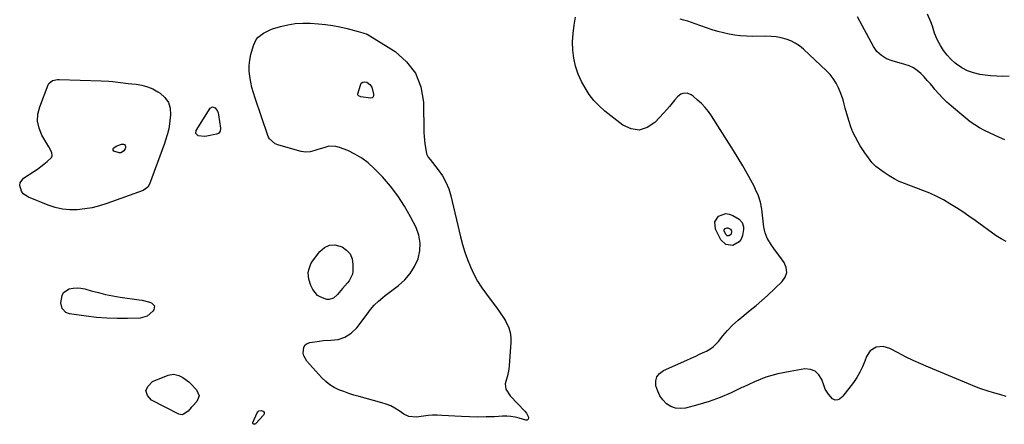
# Model space of a CAD drawing. Units: inches. Extents: x 1867866 to 1873196, y 421345 to 426710.
# Drawn here: x 1869981 to 1870617, y 424309 to 424570 of the extents above; entities that cross this region are included whole.
import ezdxf

# ---------------------------------------------------------------- set-up
doc = ezdxf.new("R2010")
doc.units = ezdxf.units.IN
doc.header["$MEASUREMENT"] = 0
doc.layers.add('7', color=7, linetype='Continuous')
doc.layers.add('8', color=7, linetype='Continuous')

msp = doc.modelspace()

# ---------------------------------------------------------------- linework, layer by layer
at = {"layer": '7', "color": 18}
for points in [[(1870620.03, 424533.74, 1654), (1870616.07, 424533.53, 1654), (1870612.11, 424533.66, 1654), (1870608.15, 424534.01, 1654), (1870601.17, 424534.91, 1654), (1870597.08, 424535.8, 1654), (1870593.17, 424537.11, 1654), (1870589.53, 424539.06, 1654), (1870586.08, 424541.43, 1654), (1870585.27, 424542.09, 1654), (1870582.53, 424544.61, 1654), (1870580.01, 424547.31, 1654), (1870577.8, 424550.27, 1654), (1870575.81, 424553.41, 1654), (1870573.65, 424557.28, 1654), (1870571.88, 424561.49, 1654), (1870570.66, 424565.92, 1654), (1870569.54, 424568.77, 1654), (1870567.29, 424573.68, 1654)], [(1870183.4, 424566.5, 1648), (1870188, 424565.57, 1648), (1870192.57, 424564.46, 1648), (1870199.7, 424562.49, 1648), (1870202.65, 424561.7, 1648), (1870205.54, 424560.78, 1648), (1870207.32, 424559.84, 1648), (1870223.54, 424549.59, 1648), (1870231, 424543.07, 1648), (1870236.82, 424535.63, 1648), (1870240.17, 424526.8, 1648), (1870241.88, 424517.04, 1648), (1870242.24, 424497.3, 1648), (1870242.34, 424494.9, 1648), (1870242.81, 424490.11, 1648), (1870243.18, 424487.73, 1648), (1870243.95, 424483.61, 1648), (1870245.03, 424481.42, 1648), (1870246.14, 424479.92, 1648), (1870251.38, 424473.4, 1648), (1870254.1, 424469.52, 1648), (1870256.44, 424465.44, 1648), (1870258.22, 424461.1, 1648), (1870259.62, 424456.56, 1648), (1870265.87, 424430.15, 1648), (1870267.17, 424425.18, 1648), (1870268.65, 424420.27, 1648), (1870270.37, 424415.44, 1648), (1870272.25, 424410.66, 1648), (1870274.43, 424406.03, 1648), (1870276.84, 424401.52, 1648), (1870279.57, 424397.21, 1648), (1870282.53, 424393.02, 1648), (1870289.58, 424383.82, 1648), (1870291.05, 424381.81, 1648), (1870293.77, 424377.65, 1648), (1870295.02, 424375.5, 1648), (1870297.01, 424371.31, 1648), (1870297.94, 424368.34, 1648), (1870298.33, 424365.25, 1648), (1870298.37, 424362.09, 1648), (1870297.2, 424346.88, 1648), (1870296.96, 424344.69, 1648), (1870296.13, 424340.39, 1648), (1870295.54, 424338.28, 1648), (1870294.72, 424335.27, 1648), (1870295.13, 424331.75, 1648), (1870297.79, 424327.62, 1648), (1870307.35, 424317.7, 1648), (1870308.42, 424316.36, 1648), (1870309.67, 424313.72, 1648), (1870309.71, 424313.29, 1648), (1870309.45, 424312.45, 1648), (1870308.84, 424311.93, 1648), (1870308.04, 424311.88, 1648), (1870303.7, 424313.1, 1648), (1870301.05, 424313.71, 1648), (1870298.38, 424314.15, 1648), (1870295.68, 424314.32, 1648), (1870292.97, 424314.33, 1648), (1870287.75, 424314.08, 1648), (1870282.4, 424313.91, 1648), (1870277.06, 424313.85, 1648), (1870271.72, 424313.97, 1648), (1870266.38, 424314.2, 1648), (1870253.7, 424314.95, 1648), (1870250.75, 424315.03, 1648), (1870247.81, 424314.98, 1648), (1870244.88, 424314.75, 1648), (1870241.95, 424314.39, 1648), (1870237.32, 424313.74, 1648), (1870232.5, 424314.25, 1648), (1870229.23, 424315.81, 1648), (1870226.12, 424317.94, 1648), (1870223.49, 424319.56, 1648), (1870220.76, 424320.99, 1648), (1870217.91, 424322.14, 1648), (1870214.97, 424323.1, 1648), (1870200.33, 424327.08, 1648), (1870197.03, 424328.04, 1648), (1870193.76, 424329.08, 1648), (1870190.53, 424330.23, 1648), (1870187.33, 424331.46, 1648), (1870184.28, 424332.94, 1648), (1870181.4, 424334.67, 1648), (1870178.79, 424336.77, 1648), (1870176.34, 424339.12, 1648), (1870166.57, 424349.89, 1648), (1870164.57, 424353.27, 1648), (1870164.16, 424355.17, 1648), (1870164.58, 424358.91, 1648), (1870165.44, 424360.34, 1648), (1870166.8, 424361.3, 1648), (1870168.5, 424361.94, 1648), (1870174.76, 424362.83, 1648), (1870177.17, 424363.13, 1648), (1870181.99, 424363.53, 1648), (1870186.77, 424363.89, 1648), (1870191.2, 424365.29, 1648), (1870195.31, 424367.97, 1648), (1870198.82, 424371.34, 1648), (1870200.37, 424373.25, 1648), (1870206.59, 424381.79, 1648), (1870207.73, 424383.26, 1648), (1870210.17, 424386.05, 1648), (1870212.85, 424388.64, 1648), (1870215.68, 424391.05, 1648), (1870217.15, 424392.2, 1648), (1870225.86, 424398.79, 1648), (1870229.86, 424402.42, 1648), (1870233.36, 424406.41, 1648), (1870236.12, 424410.96, 1648), (1870238.38, 424415.86, 1648), (1870239.52, 424421.02, 1648), (1870239.83, 424426.12, 1648), (1870238.89, 424431.15, 1648), (1870237.12, 424436.12, 1648), (1870233.62, 424443.05, 1648), (1870229.73, 424449.96, 1648), (1870225.46, 424456.58, 1648), (1870220.6, 424462.8, 1648), (1870215.37, 424468.74, 1648), (1870210.05, 424474.25, 1648), (1870206.21, 424477.75, 1648), (1870202.12, 424480.88, 1648), (1870197.67, 424483.46, 1648), (1870192.97, 424485.68, 1648), (1870187.67, 424487.77, 1648), (1870185.42, 424488.38, 1648), (1870180.9, 424488.48, 1648), (1870177.55, 424487.58, 1648), (1870173.71, 424486.33, 1648), (1870171.76, 424485.78, 1648), (1870168.81, 424485.01, 1648), (1870165.89, 424484.67, 1648), (1870162.99, 424485.09, 1648), (1870148.42, 424489.19, 1648), (1870146.13, 424490.1, 1648), (1870142.45, 424493.27, 1648), (1870141.85, 424494.32, 1648), (1870141.36, 424495.45, 1648), (1870133.16, 424519.52, 1648), (1870132.08, 424522.97, 1648), (1870131.13, 424526.44, 1648), (1870130.35, 424529.96, 1648), (1870129.7, 424533.52, 1648), (1870129.37, 424537.08, 1648), (1870129.34, 424540.62, 1648), (1870129.76, 424544.14, 1648), (1870130.48, 424547.64, 1648), (1870132.1, 424553.59, 1648), (1870133.86, 424557.37, 1648), (1870135.2, 424558.95, 1648), (1870138.58, 424561.55, 1648), (1870142.44, 424563.47, 1648), (1870144.47, 424564.2, 1648), (1870149.67, 424565.75, 1648), (1870154.39, 424566.9, 1648), (1870159.15, 424567.7, 1648), (1870163.96, 424567.98, 1648), (1870168.81, 424567.93, 1648), (1870174.07, 424567.59, 1648), (1870178.75, 424567.14, 1648), (1870183.4, 424566.5, 1648)], [(1870618.23, 424327.11, 1648), (1870614.12, 424328.31, 1648), (1870610.02, 424329.5, 1648), (1870605.95, 424330.76, 1648), (1870601.9, 424332.11, 1648), (1870597.9, 424333.6, 1648), (1870593.94, 424335.18, 1648), (1870568.01, 424346.04, 1648), (1870563.04, 424348.2, 1648), (1870558.1, 424350.44, 1648), (1870553.22, 424352.8, 1648), (1870548.38, 424355.25, 1648), (1870543.04, 424358.03, 1648), (1870538.68, 424359.31, 1648), (1870534.15, 424358.84, 1648), (1870530.34, 424356.59, 1648), (1870527.96, 424352.86, 1648), (1870526.95, 424349.96, 1648), (1870525.48, 424346.32, 1648), (1870523.79, 424342.8, 1648), (1870521.78, 424339.45, 1648), (1870519.55, 424336.23, 1648), (1870512.78, 424327.37, 1648), (1870512.08, 424326.6, 1648), (1870510.46, 424325.37, 1648), (1870509.53, 424324.9, 1648), (1870507.69, 424324.74, 1648), (1870506.06, 424325.62, 1648), (1870503.39, 424328.52, 1648), (1870501.34, 424331.89, 1648), (1870500.59, 424333.75, 1648), (1870499.21, 424338.05, 1648), (1870497.32, 424341.19, 1648), (1870494.92, 424343.5, 1648), (1870491.77, 424344.59, 1648), (1870488.11, 424344.85, 1648), (1870478.72, 424343.34, 1648), (1870470.82, 424341.68, 1648), (1870463.09, 424339.52, 1648), (1870455.6, 424336.62, 1648), (1870448.28, 424333.23, 1648), (1870447.48, 424332.81, 1648), (1870440.59, 424329.49, 1648), (1870433.58, 424326.49, 1648), (1870426.38, 424323.96, 1648), (1870419.06, 424321.75, 1648), (1870411.03, 424319.62, 1648), (1870407.76, 424319.27, 1648), (1870404.64, 424319.52, 1648), (1870401.72, 424320.68, 1648), (1870398.95, 424322.44, 1648), (1870396.44, 424325.04, 1648), (1870394.54, 424327.61, 1648), (1870393.15, 424330.48, 1648), (1870391.99, 424334.03, 1648), (1870391.96, 424337.11, 1648), (1870392.64, 424339.83, 1648), (1870394.39, 424342.03, 1648), (1870396.86, 424343.88, 1648), (1870411.92, 424350.57, 1648), (1870414.83, 424351.88, 1648), (1870417.74, 424353.2, 1648), (1870420.64, 424354.55, 1648), (1870423.53, 424355.91, 1648), (1870424.66, 424356.44, 1648), (1870426.87, 424357.69, 1648), (1870428.93, 424359.12, 1648), (1870430.78, 424360.81, 1648), (1870432.49, 424362.69, 1648), (1870435.22, 424366.15, 1648), (1870438.3, 424369.77, 1648), (1870441.55, 424373.23, 1648), (1870445.05, 424376.42, 1648), (1870448.72, 424379.45, 1648), (1870448.97, 424379.65, 1648), (1870452.85, 424382.7, 1648), (1870456.66, 424385.82, 1648), (1870460.38, 424389.05, 1648), (1870464.04, 424392.36, 1648), (1870473.6, 424401.24, 1648), (1870475.52, 424404.14, 1648), (1870476.53, 424407.14, 1648), (1870476.13, 424410.27, 1648), (1870474.81, 424413.5, 1648), (1870471.34, 424418.32, 1648), (1870468.6, 424421.96, 1648), (1870467.24, 424423.79, 1648), (1870466.62, 424424.74, 1648), (1870466.01, 424425.71, 1648), (1870463.95, 424429.17, 1648), (1870462.48, 424432.62, 1648), (1870462.06, 424434.45, 1648), (1870461.9, 424435.38, 1648), (1870461.76, 424436.32, 1648), (1870460.33, 424447.98, 1648), (1870459.52, 424452.36, 1648), (1870458.15, 424456.61, 1648), (1870456.38, 424460.72, 1648), (1870455.39, 424462.72, 1648), (1870454.34, 424464.7, 1648), (1870450.92, 424470.85, 1648), (1870448.07, 424475.86, 1648), (1870445.16, 424480.83, 1648), (1870442.15, 424485.74, 1648), (1870439.07, 424490.62, 1648), (1870427.84, 424508.06, 1648), (1870425.86, 424510.86, 1648), (1870423.74, 424513.52, 1648), (1870421.4, 424516, 1648), (1870418.91, 424518.35, 1648), (1870415.96, 424520.89, 1648), (1870414.77, 424521.71, 1648), (1870412.15, 424522.69, 1648), (1870409.31, 424522.64, 1648), (1870408.02, 424522.21, 1648), (1870405.88, 424520.47, 1648), (1870404.33, 424518.49, 1648), (1870402.61, 424516.34, 1648), (1870400.85, 424514.22, 1648), (1870399.03, 424512.15, 1648), (1870397.18, 424510.12, 1648), (1870391.33, 424503.85, 1648), (1870386.36, 424500.63, 1648), (1870381.28, 424499.01, 1648), (1870376, 424499.81, 1648), (1870370.59, 424502.21, 1648), (1870359.01, 424511.22, 1648), (1870355.28, 424514.51, 1648), (1870351.86, 424518.06, 1648), (1870348.9, 424522, 1648), (1870346.24, 424526.2, 1648), (1870344, 424530.29, 1648), (1870341.76, 424535.13, 1648), (1870339.99, 424540.1, 1648), (1870338.91, 424545.26, 1648), (1870338.29, 424550.55, 1648), (1870338.25, 424555.93, 1648), (1870338.49, 424561.28, 1648), (1870339.15, 424566.6, 1648), (1870340.08, 424571.89, 1648)], [(1870617.22, 424492.68, 1652), (1870613.92, 424494.14, 1652), (1870610.63, 424495.62, 1652), (1870607.37, 424497.16, 1652), (1870604.12, 424498.74, 1652), (1870600.96, 424500.45, 1652), (1870597.89, 424502.31, 1652), (1870594.97, 424504.38, 1652), (1870592.13, 424506.59, 1652), (1870582.79, 424514.46, 1652), (1870579.95, 424516.98, 1652), (1870577.22, 424519.6, 1652), (1870574.64, 424522.37, 1652), (1870572.16, 424525.23, 1652), (1870571.22, 424526.37, 1652), (1870569.25, 424528.71, 1652), (1870567.22, 424531, 1652), (1870565.13, 424533.23, 1652), (1870562.99, 424535.42, 1652), (1870560.69, 424537.36, 1652), (1870558.24, 424539.05, 1652), (1870555.56, 424540.33, 1652), (1870552.73, 424541.36, 1652), (1870544.58, 424543.62, 1652), (1870540.93, 424544.99, 1652), (1870537.6, 424547, 1652), (1870534.75, 424549.61, 1652), (1870532.55, 424552.79, 1652), (1870522.15, 424572.1, 1652)], [(1870077.3, 424516.84, 1648), (1870078.37, 424513.05, 1648), (1870078.62, 424508.86, 1648), (1870077.91, 424502.98, 1648), (1870077.39, 424499.74, 1648), (1870076.62, 424496.56, 1648), (1870075.14, 424491.85, 1648), (1870074.59, 424490.3, 1648), (1870065.06, 424464.11, 1648), (1870063.95, 424462.12, 1648), (1870060.91, 424459.9, 1648), (1870037.45, 424451.54, 1648), (1870032.78, 424450.09, 1648), (1870028.05, 424448.9, 1648), (1870023.24, 424448.1, 1648), (1870018.38, 424447.56, 1648), (1870013.53, 424447.55, 1648), (1870008.74, 424447.98, 1648), (1870004.06, 424449.05, 1648), (1869999.45, 424450.56, 1648), (1869986.84, 424455.65, 1648), (1869983.49, 424457.92, 1648), (1869982.32, 424459.53, 1648), (1869981.17, 424463.27, 1648), (1869981.39, 424465.01, 1648), (1869983.61, 424467.87, 1648), (1869990.38, 424472.33, 1648), (1869992.57, 424473.83, 1648), (1869994.73, 424475.38, 1648), (1869996.83, 424477, 1648), (1869998.89, 424478.68, 1648), (1870001.64, 424481.32, 1648), (1870002.08, 424482.3, 1648), (1870001.84, 424484.53, 1648), (1870000.04, 424488.08, 1648), (1869999.38, 424489.24, 1648), (1869995.57, 424495.72, 1648), (1869993.74, 424500.17, 1648), (1869992.74, 424504.69, 1648), (1869992.99, 424509.31, 1648), (1869994.08, 424514, 1648), (1869999.49, 424528.06, 1648), (1869999.99, 424528.99, 1648), (1870002.36, 424530.9, 1648), (1870004.47, 424531.45, 1648), (1870005.55, 424531.57, 1648), (1870006.64, 424531.6, 1648), (1870033.81, 424530.77, 1648), (1870038.79, 424530.49, 1648), (1870041.27, 424530.24, 1648), (1870046.22, 424529.63, 1648), (1870051.18, 424529.04, 1648), (1870053.67, 424528.78, 1648), (1870056.31, 424528.51, 1648), (1870060.03, 424527.87, 1648), (1870063.65, 424526.91, 1648), (1870067.1, 424525.48, 1648), (1870070.44, 424523.72, 1648), (1870071.88, 424522.84, 1648), (1870075, 424520.04, 1648), (1870077.3, 424516.84, 1648)], [(1870108.82, 424511.23, 1648), (1870109.26, 424510.03, 1648), (1870109.57, 424508.77, 1648), (1870110.92, 424500.23, 1648), (1870110.67, 424498.35, 1648), (1870109.47, 424496.86, 1648), (1870108.29, 424496.36, 1648), (1870101.95, 424495.01, 1648), (1870100.53, 424494.82, 1648), (1870096.35, 424495.3, 1648), (1870094.93, 424496.68, 1648), (1870095.14, 424498.66, 1648), (1870104.24, 424513.14, 1648), (1870105.76, 424514.06, 1648), (1870107.41, 424513.39, 1648), (1870108.82, 424511.23, 1648)], [(1870437.09, 424445.15, 1648), (1870439.41, 424444.81, 1648), (1870441.77, 424443.9, 1648), (1870445.75, 424441.39, 1648), (1870447.72, 424439.36, 1648), (1870448.64, 424436.65, 1648), (1870448.58, 424434.73, 1648), (1870447.96, 424430.98, 1648), (1870447.11, 424428.69, 1648), (1870445.86, 424426.78, 1648), (1870441.75, 424424.51, 1648), (1870437.23, 424425.07, 1648), (1870433.99, 424428.26, 1648), (1870430.54, 424435.14, 1648), (1870430.01, 424439.69, 1648), (1870432.52, 424443.53, 1648), (1870437.09, 424445.15, 1648)], [(1870167.82, 424402.72, 1648), (1870167.51, 424406.85, 1648), (1870167.8, 424408.9, 1648), (1870169.2, 424412.72, 1648), (1870170.29, 424414.48, 1648), (1870174.98, 424420.73, 1648), (1870177.93, 424423.24, 1648), (1870181.12, 424424.79, 1648), (1870184.66, 424424.91, 1648), (1870189.31, 424423.68, 1648), (1870192.25, 424421.57, 1648), (1870194.52, 424419.04, 1648), (1870195.77, 424415.88, 1648), (1870196.34, 424412.31, 1648), (1870196.23, 424407.71, 1648), (1870196.02, 424406.08, 1648), (1870193.93, 424401.78, 1648), (1870192.8, 424400.48, 1648), (1870189.58, 424396.67, 1648), (1870186.34, 424392.88, 1648), (1870183.86, 424390.5, 1648), (1870181, 424389.63, 1648), (1870179.4, 424389.76, 1648), (1870175.56, 424391.09, 1648), (1870173.55, 424392.33, 1648), (1870170.55, 424396.06, 1648), (1870169.17, 424398.81, 1648), (1870167.82, 424402.72, 1648)], [(1870068.24, 424385.64, 1648), (1870067.79, 424382.95, 1648), (1870067.15, 424382.1, 1648), (1870063.51, 424378.97, 1648), (1870058.86, 424377.74, 1648), (1870050.7, 424377.47, 1648), (1870044.03, 424377.42, 1648), (1870037.38, 424377.61, 1648), (1870030.74, 424378.14, 1648), (1870024.11, 424378.9, 1648), (1870013.25, 424380.44, 1648), (1870010.97, 424381.24, 1648), (1870008.54, 424383.91, 1648), (1870007.79, 424387.45, 1648), (1870008.53, 424392.25, 1648), (1870009.54, 424394.14, 1648), (1870013.21, 424396.57, 1648), (1870015.71, 424397.06, 1648), (1870018.19, 424397.26, 1648), (1870020.68, 424397.04, 1648), (1870023.16, 424396.54, 1648), (1870027.37, 424395.32, 1648), (1870031.98, 424394.09, 1648), (1870036.62, 424392.98, 1648), (1870041.3, 424392.07, 1648), (1870046.01, 424391.29, 1648), (1870058.32, 424389.51, 1648), (1870060.35, 424389.16, 1648), (1870064.36, 424388.2, 1648), (1870066.33, 424387.59, 1648), (1870068.24, 424385.64, 1648)], [(1870091.96, 424320.03, 1648), (1870089.88, 424317.75, 1648), (1870087.03, 424315.67, 1648), (1870086.03, 424315.39, 1648), (1870083.93, 424315.78, 1648), (1870066.35, 424324.68, 1648), (1870063.76, 424327.82, 1648), (1870062.72, 424330.9, 1648), (1870064.03, 424333.86, 1648), (1870066.89, 424336.76, 1648), (1870077.04, 424340.81, 1648), (1870080.52, 424341.42, 1648), (1870083.96, 424340.61, 1648), (1870086.49, 424339.39, 1648), (1870090.31, 424336.58, 1648), (1870091.68, 424335.26, 1648), (1870095.43, 424331.39, 1648), (1870096.98, 424327.63, 1648), (1870095.51, 424323.84, 1648), (1870093, 424321.17, 1648), (1870091.96, 424320.03, 1648)], [(1870138.67, 424317.47, 1648), (1870139.04, 424316.73, 1648), (1870138.97, 424315.83, 1648), (1870138.79, 424315.43, 1648), (1870138.54, 424315.05, 1648), (1870133.67, 424309.6, 1648), (1870133.36, 424309.35, 1648), (1870133.02, 424309.19, 1648), (1870132.24, 424309.19, 1648), (1870131.95, 424309.38, 1648), (1870131.76, 424309.61, 1648), (1870131.71, 424309.91, 1648), (1870131.75, 424310.25, 1648), (1870134.51, 424316.67, 1648), (1870134.99, 424317.32, 1648), (1870135.55, 424317.8, 1648), (1870137.07, 424318.03, 1648), (1870138.35, 424317.7, 1648), (1870138.67, 424317.47, 1648)]]:
    msp.add_polyline3d(points, dxfattribs=at)
at = {"layer": '8', "color": 18}
for points in [[(1870618.18, 424427.05, 1650), (1870614.92, 424428.78, 1650), (1870611.77, 424430.77, 1650), (1870598.17, 424440.58, 1650), (1870594.17, 424443.4, 1650), (1870590.13, 424446.16, 1650), (1870586.04, 424448.83, 1650), (1870581.91, 424451.45, 1650), (1870577.69, 424453.89, 1650), (1870573.38, 424456.16, 1650), (1870568.94, 424458.18, 1650), (1870564.42, 424460.01, 1650), (1870552.61, 424464.42, 1650), (1870549.13, 424465.88, 1650), (1870545.76, 424467.53, 1650), (1870542.53, 424469.45, 1650), (1870539.4, 424471.56, 1650), (1870534.03, 424475.5, 1650), (1870533.33, 424476.08, 1650), (1870532.4, 424477.09, 1650), (1870531.53, 424478.15, 1650), (1870529.21, 424481.11, 1650), (1870526.45, 424484.88, 1650), (1870525.17, 424486.83, 1650), (1870523.93, 424488.81, 1650), (1870522.57, 424491.11, 1650), (1870520.82, 424494.33, 1650), (1870519.23, 424497.62, 1650), (1870517.9, 424501.02, 1650), (1870516.74, 424504.49, 1650), (1870514.65, 424511.61, 1650), (1870514.26, 424512.99, 1650), (1870513.54, 424515.76, 1650), (1870512.86, 424518.53, 1650), (1870511.45, 424522.57, 1650), (1870509.86, 424526.25, 1650), (1870508.32, 424529.28, 1650), (1870506.56, 424532.15, 1650), (1870504.45, 424534.78, 1650), (1870502.12, 424537.25, 1650), (1870487.22, 424551.2, 1650), (1870484.68, 424553.27, 1650), (1870482, 424555.08, 1650), (1870479.09, 424556.5, 1650), (1870476.03, 424557.67, 1650), (1870472.83, 424558.48, 1650), (1870469.6, 424559.09, 1650), (1870466.33, 424559.4, 1650), (1870463.03, 424559.51, 1650), (1870454.26, 424559.41, 1650), (1870450.48, 424559.49, 1650), (1870446.72, 424559.72, 1650), (1870442.98, 424560.19, 1650), (1870439.25, 424560.82, 1650), (1870435.55, 424561.66, 1650), (1870431.89, 424562.6, 1650), (1870428.27, 424563.7, 1650), (1870424.69, 424564.91, 1650), (1870417.43, 424567.55, 1650), (1870415, 424568.39, 1650), (1870412.55, 424569.17, 1650), (1870410.07, 424569.87, 1650), (1870407.58, 424570.51, 1650)], [(1870208.81, 424519.68, 1650), (1870207.99, 424519.52, 1650), (1870201.35, 424520.47, 1650), (1870200.96, 424520.55, 1650), (1870199.9, 424521.09, 1650), (1870199.66, 424521.37, 1650), (1870199.5, 424521.68, 1650), (1870199.46, 424522.02, 1650), (1870199.49, 424522.39, 1650), (1870201.16, 424528.01, 1650), (1870201.77, 424529.12, 1650), (1870202.79, 424529.87, 1650), (1870204.02, 424530.11, 1650), (1870205.23, 424529.78, 1650), (1870207.3, 424528.46, 1650), (1870208.66, 424526.56, 1650), (1870209.58, 424522.22, 1650), (1870209.61, 424521.25, 1650), (1870209.37, 424520.31, 1650), (1870208.81, 424519.68, 1650)], [(1870048.25, 424489.91, 1650), (1870048.79, 424489.55, 1650), (1870049.26, 424489.01, 1650), (1870049.48, 424488.29, 1650), (1870049.53, 424487.58, 1650), (1870049.33, 424486.9, 1650), (1870048.37, 424485.54, 1650), (1870047.47, 424484.82, 1650), (1870046.49, 424484.35, 1650), (1870045.41, 424484.27, 1650), (1870041.87, 424485.46, 1650), (1870041.5, 424486.03, 1650), (1870041.43, 424486.36, 1650), (1870041.55, 424486.97, 1650), (1870042.04, 424487.58, 1650), (1870043.43, 424488.62, 1650), (1870046.89, 424489.92, 1650), (1870048.25, 424489.91, 1650)], [(1870437.96, 424435.95, 1650), (1870438.55, 424435.86, 1650), (1870440.16, 424435, 1650), (1870440.66, 424434.48, 1650), (1870440.89, 424433.79, 1650), (1870440.51, 424431.77, 1650), (1870440.19, 424431.29, 1650), (1870439.15, 424430.71, 1650), (1870438, 424430.85, 1650), (1870437.18, 424431.66, 1650), (1870436.16, 424434, 1650), (1870436.17, 424434.56, 1650), (1870436.8, 424435.54, 1650), (1870437.96, 424435.95, 1650)]]:
    msp.add_polyline3d(points, dxfattribs=at)

doc.saveas('drawing.dxf')
